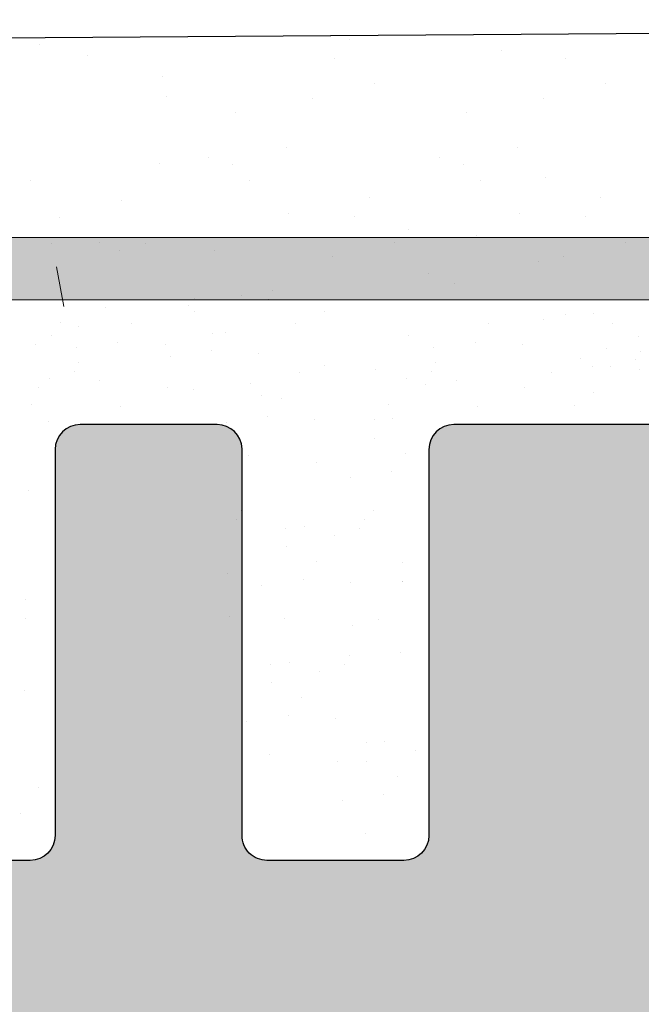
# Model space of a CAD drawing. Units: millimetres. Extents: x 15238 to 15786, y 4469 to 5202.
# Drawn here: x 15394 to 15399, y 4639 to 4647 of the extents above; entities that cross this region are included whole.
import ezdxf

# ---------------------------------------------------------------- set-up
doc = ezdxf.new("R2010")
doc.units = ezdxf.units.MM
doc.layers.get('0').update_dxf_attribs({"lineweight": 25})
for name, color, linetype, lineweight in [('1', 7, 'Continuous', 0), ('Gipsp Sch', 253, 'Continuous', 5), ('Putz Sch', 252, 'Continuous', 20), ('Putznetz', 7, 'Continuous', 15), ('Putznetz Lienien', 7, 'Continuous', 15), ('Schrauben F', 254, 'Continuous', 18)]:
    doc.layers.add(name, color=color, linetype=linetype, lineweight=lineweight)

# ---------------------------------------------------------------- blocks, each defined once
blk = doc.blocks.new('Putznetz')
at = {"layer": 'Schrauben F'}
h = blk.add_hatch(color=256, dxfattribs=at)
edge = h.paths.add_edge_path()
edge.add_line((3247.3113010507, 102.3155759370761), (3347.311301050699, 102.3155759370759))
edge.add_arc((3347.311301050699, 103.5655759370759), 1.249999999999986, 270.0000000000209, 1.933777246329818e-12)
edge.add_line((3348.5613010507, 103.5655759370761), (3348.0613010507, 103.5655759370761))
edge.add_arc((3347.3113010507, 103.5655759370758), 0.7499999999997016, 269.9999999999783, 360, ccw=False)
edge.add_line((3347.3113010507, 102.8155759370761), (3346.849775685646, 102.8155759370761))
edge.add_line((3346.849775685646, 102.8155759370761), (3346.849775685646, 103.0155759370768))
edge.add_line((3346.849775685646, 103.0155759370768), (3346.149775685645, 103.0155759370768))
edge.add_line((3346.149775685645, 103.0155759370768), (3346.149775685646, 102.8155759370761))
edge.add_line((3346.149775685646, 102.8155759370761), (3336.149775685645, 102.8155759370761))
edge.add_line((3336.149775685645, 102.8155759370761), (3336.149775685645, 103.0155759370768))
edge.add_line((3336.149775685645, 103.0155759370768), (3335.449775685646, 103.0155759370768))
edge.add_line((3335.449775685646, 103.0155759370768), (3335.449775685646, 102.8155759370761))
edge.add_line((3335.449775685646, 102.8155759370761), (3325.449775685644, 102.8155759370761))
edge.add_line((3325.449775685644, 102.8155759370761), (3325.449775685644, 103.0155759370768))
edge.add_line((3325.449775685644, 103.0155759370768), (3324.749775685646, 103.0155759370768))
edge.add_line((3324.749775685646, 103.0155759370768), (3324.749775685645, 102.8155759370761))
edge.add_line((3324.749775685645, 102.8155759370761), (3314.749775685645, 102.8155759370761))
edge.add_line((3314.749775685645, 102.8155759370762), (3314.749775685646, 103.0155759370768))
edge.add_line((3314.749775685646, 103.0155759370768), (3314.049775685647, 103.0155759370768))
edge.add_line((3314.049775685647, 103.0155759370768), (3314.049775685647, 102.8155759370761))
edge.add_line((3314.049775685647, 102.8155759370761), (3304.049775685645, 102.8155759370761))
edge.add_line((3304.049775685645, 102.8155759370761), (3304.049775685645, 103.015575937075))
edge.add_line((3304.049775685645, 103.015575937075), (3303.349775685646, 103.015575937075))
edge.add_line((3303.349775685646, 103.015575937075), (3303.349775685646, 102.8155759370761))
edge.add_line((3303.349775685646, 102.8155759370761), (3293.349775685645, 102.8155759370989))
edge.add_line((3293.349775685645, 102.8155759370761), (3293.349775685646, 103.015575937075))
edge.add_line((3293.349775685646, 103.015575937075), (3292.649775685645, 103.015575937075))
edge.add_line((3292.649775685645, 103.015575937075), (3292.649775685645, 102.8155759370761))
edge.add_line((3292.649775685645, 102.8155759370761), (3282.649775685644, 102.8155759370988))
edge.add_line((3282.649775685645, 102.8155759370761), (3282.649775685645, 103.015575937075))
edge.add_line((3282.649775685645, 103.015575937075), (3281.949775685644, 103.015575937075))
edge.add_line((3281.949775685644, 103.015575937075), (3281.949775685645, 102.815575937076))
edge.add_line((3281.949775685645, 102.815575937076), (3271.949775685644, 102.815575937076))
edge.add_line((3271.949775685644, 102.8155759370761), (3271.949775685644, 103.015575937075))
edge.add_line((3271.949775685644, 103.015575937075), (3271.249775685646, 103.015575937075))
edge.add_line((3271.249775685646, 103.015575937075), (3271.249775685645, 102.8155759370761))
edge.add_line((3271.249775685645, 102.8155759370761), (3261.249775685646, 102.8155759370761))
edge.add_line((3261.249775685646, 102.8155759370761), (3261.249775685646, 103.015575937075))
edge.add_line((3261.249775685646, 103.015575937075), (3260.549775685647, 103.015575937075))
edge.add_line((3260.549775685647, 103.015575937075), (3260.549775685647, 102.8155759370761))
edge.add_line((3260.549775685647, 102.8155759370761), (3250.236645833172, 102.8155759370761))
edge.add_line((3250.236645833172, 102.8155759370761), (3250.236645833172, 103.0155759370768))
edge.add_line((3250.236645833172, 103.0155759370768), (3249.536645833171, 103.0155759370768))
edge.add_line((3249.536645833171, 103.0155759370768), (3249.53664583317, 102.8155759370761))
edge.add_line((3249.53664583317, 102.8155759370761), (3247.3113010507, 102.8155759370761))
edge.add_line((3247.3113010507, 102.8155759370761), (3247.3113010507, 102.3155759370761))
blk.add_line((3335.449775685646, 102.8155759370761), (3325.449775685644, 102.8155759370761))
at = {"layer": 'Putznetz'}
blk.add_line((3247.3113010507, 102.3155759370761), (3347.311301050699, 102.3155759370759), dxfattribs=at)

msp = doc.modelspace()

# ---------------------------------------------------------------- hatches: boundary and pattern name
h = msp.add_hatch()
h.set_pattern_fill('JIS_WOOD', color=256, scale=0.001, style=0)
h.set_pattern_definition([(45, (0, 0), (-0.0004999999991609842, 0.0004999999991609843), [])])
edge = h.paths.add_edge_path()
edge.add_arc((15399.48798775261, 4594.332509313391), 0.4999999999998591, 270, 86.28243866236888)
edge.add_line((15399.52040683736, 4594.831457209411), (15398.83798775261, 4595.843185108638))
edge.add_line((15398.83798775261, 4595.843185108638), (15398.83798775261, 4597.13042330327))
edge.add_arc((15399.03798775261, 4597.130423303272), 0.2000000000011823, 90.00000000026063, 180, ccw=False)
edge.add_line((15399.0379877526, 4597.330423303272), (15402.58896322019, 4597.330437958409))
edge.add_arc((15402.58896322019, 4597.080437958405), 0.2500000000034106, 3.1258196031558327e-10, 89.99999999916622, ccw=False)
edge.add_line((15402.83896322019, 4597.080437958407), (15402.83896322017, 4594.032538624697))
edge.add_arc((15403.03896322018, 4594.032538624696), 0.2000000000155069, 180, 270.0000000001303)
edge.add_line((15403.03896322018, 4593.832538624681), (15404.13902451139, 4593.832538624681))
edge.add_arc((15404.13896322099, 4594.032538613315), 0.1999999980249984, 270.0175584068094, 3.90826559258237e-10)
edge.add_line((15404.33896321902, 4594.032538613315), (15404.33896321907, 4597.160615747705))
edge.add_arc((15404.52051181918, 4597.148484640677), 0.1819534499804467, 89.93092000337663, 176.1771694849787, ccw=False)
edge.add_line((15404.52073119556, 4597.33043795841), (15405.63866787132, 4597.330284912858))
edge.add_arc((15405.63866787132, 4597.130284912858), 0.2000000000000455, 359.99999999934863, 89.99999999947892, ccw=False)
edge.add_line((15405.83866787132, 4597.130284912856), (15405.83896244285, 4594.03253861042))
edge.add_arc((15406.03920866521, 4594.032784971757), 0.2002463739109562, 180.0704905070082, 269.9708034453016)
edge.add_line((15406.03910662447, 4593.832538623845), (15407.13896322, 4593.832538624277))
edge.add_arc((15407.13896321992, 4594.032538624272), 0.1999999999948697, 270.0000000224074, 358.2186049819039)
edge.add_line((15407.33886656138, 4594.026321384379), (15407.33869984018, 4597.130274170348))
edge.add_arc((15407.53869983989, 4597.130284912857), 0.2000000000002437, 89.99999999604898, 180.0030775022819, ccw=False)
edge.add_line((15407.53869983991, 4597.330284912857), (15408.6385244667, 4597.330284912769))
edge.add_arc((15408.6385244667, 4597.130284912783), 0.1999999999850388, 359.99999999726424, 89.99999999843669, ccw=False)
edge.add_line((15408.83852446668, 4597.130284912773), (15408.83896321983, 4594.032538624188))
edge.add_arc((15409.03896321983, 4594.032538624189), 0.2000000000025466, 180, 269.9999999994789)
edge.add_line((15409.03896321983, 4593.832538624187), (15411.13954537792, 4593.832538624187))
edge.add_arc((15411.13954537792, 4594.032538624071), 0.1999999998840849, 270, 1.302755197527456e-10)
edge.add_line((15411.33954537781, 4594.032538624071), (15411.33954537781, 4597.130284912875))
edge.add_arc((15411.53954537779, 4597.130284912873), 0.1999999999822153, 90.00000001232172, 180, ccw=False)
edge.add_line((15411.53954537775, 4597.330284912856), (15412.63910662453, 4597.330284913093))
edge.add_arc((15412.63910662458, 4597.130284913097), 0.1999999999962355, 0.008115102235194627, 90.00000001250652, ccw=False)
edge.add_line((15412.83910662257, 4597.130313240148), (15412.83954537669, 4594.032538624191))
edge.add_arc((15413.0395453767, 4594.032538624191), 0.2000000000056907, 180, 269.9999999974169)
edge.add_line((15413.03954537669, 4593.832538624186), (15414.1391066244, 4593.832538624136))
edge.add_arc((15414.13910662441, 4594.032538624139), 0.2000000000030409, 269.9999999973945, 2.379054901734711e-10)
edge.add_line((15414.33910662441, 4594.03253862414), (15414.33910662419, 4595.132539194592))
edge.add_arc((15414.53910662419, 4595.132539194591), 0.2000000000045977, 90.13684391943741, 180, ccw=False)
edge.add_line((15414.53862894925, 4595.332538624161), (15415.33910662416, 4595.332538624161))
edge.add_arc((15415.33910662415, 4595.532538624157), 0.1999999999964839, 270.0000000031266, 3.994776679918177e-09)
edge.add_line((15415.53910662414, 4595.532538624171), (15415.5391066241, 4596.13253862417))
edge.add_arc((15415.3391066241, 4596.132538624155), 0.2000000000040618, 0, 89.99999999600523)
edge.add_line((15415.3391066241, 4596.332538624159), (15414.53910662392, 4596.332538624159))
edge.add_arc((15414.53910662391, 4596.532538624175), 0.2000000000153754, 180.0000000125614, 270.0000000031266, ccw=False)
edge.add_line((15414.33910662389, 4596.532538624131), (15414.33910662373, 4597.130437797002))
edge.add_arc((15414.53910662373, 4597.130437797057), 0.1999999999984028, 89.99968107835758, 180, ccw=False)
edge.add_line((15414.53910773692, 4597.330437797053), (15417.14311573465, 4597.330423303271))
edge.add_arc((15417.1342010528, 4597.530551501265), 0.2003266512093028, 272.5505461955696, 338.3010173543797)
edge.add_arc((15417.50616021189, 4597.382538624682), 0.1999999999999035, 90, 158.3010173543607, ccw=False)
edge.add_line((15417.50616021189, 4597.582538624682), (15419.8612162115, 4597.58253862468))
edge.add_arc((15419.85633287416, 4597.400650716954), 0.1819534499815418, 357.6335970418527, 88.46208895984017, ccw=False)
edge.add_line((15420.03813115667, 4597.393137898685), (15420.03813115667, 4595.832538624681))
edge.add_line((15420.03813115667, 4595.832538624681), (15419.48813115667, 4595.832538624681))
edge.add_arc((15419.48813115667, 4595.58253862468), 0.2500000000004547, 90, 180)
edge.add_line((15419.23813115667, 4595.58253862468), (15419.23813115667, 4594.082538624681))
edge.add_arc((15419.48813115667, 4594.082538624681), 0.2500000000001732, 180, 269.9999999999206)
edge.add_line((15419.48813115667, 4593.832538624681), (15420.53813115667, 4593.832538624682))
edge.add_arc((15420.53813115667, 4594.332538624682), 0.4999999999996535, 270, 359.999999999871)
edge.add_line((15421.03813115667, 4594.33253862468), (15421.03813115667, 4594.787589650405))
edge.add_arc((15420.98813115667, 4595.032538624681), 0.2499999999984006, 281.5369590327277, 78.46304096690548)
edge.add_line((15421.03813115667, 4595.277487598958), (15421.03813115667, 4595.487589650403))
edge.add_arc((15420.98813115667, 4595.73253862468), 0.2499999999994923, 281.5369590330945, 78.46304096690544)
edge.add_line((15421.03813115667, 4595.977487598958), (15421.03813115667, 4596.197693675909))
edge.add_arc((15420.98813115667, 4596.442642650186), 0.2499999999992193, 281.5369590335447, 78.4630409669263)
edge.add_line((15421.03813115667, 4596.687591624463), (15421.03807004692, 4597.632525699886))
edge.add_arc((15421.2380700465, 4597.63253863407), 0.1999999999990513, 89.99999966816381, 180.0037053708384, ccw=False)
edge.add_line((15421.23807004766, 4597.832538634069), (15422.83810059209, 4597.832538624807))
edge.add_arc((15422.8381005863, 4596.83253862481), 0.999999999996831, 0.0010458775029746903, 89.99999966826641, ccw=False)
edge.add_line((15423.83810058613, 4596.832556878817), (15423.83816187036, 4593.47525433796))
edge.add_arc((15424.15145762363, 4593.480485451989), 0.3133394223048059, 180.9565814549044, 277.0995314490991)
edge.add_arc((15424.20872330043, 4593.020698476834), 0.1500000000009259, 11.404635950278191, 97.09953144915107, ccw=False)
edge.add_line((15424.3557615772, 4593.050358975236), (15424.47325163469, 4592.467916449944))
edge.add_arc((15424.71831542931, 4592.517350613948), 0.2500000000017994, 191.4046359501271, 280.2499896557993)
edge.add_line((15424.76280127126, 4592.271340431504), (15425.01366392709, 4592.316703742684))
edge.add_arc((15425.04035543226, 4592.169097633217), 0.1500000000001278, 10.249989656530715, 100.24998965587059, ccw=False)
edge.add_line((15425.18796154173, 4592.195789138392), (15425.28601944638, 4591.653521262746))
edge.add_arc((15425.53202962883, 4591.698007104702), 0.2499999999996726, 190.2499896563673, 280.2499896565943)
edge.add_line((15425.57651547078, 4591.45199692226), (15425.79582055995, 4591.491653701666))
edge.add_arc((15425.82251206513, 4591.344047592199), 0.1500000000012579, 22.526865280814604, 100.2499896558088, ccw=False)
edge.add_line((15425.96106706444, 4591.401515080091), (15426.36743830513, 4590.713984611032))
edge.add_arc((15426.58857169694, 4590.834269492022), 0.2517308673390592, 208.5438546289421, 354.4127741140518)
edge.add_line((15426.83910662401, 4590.809760720268), (15426.83910662411, 4599.382518203361))
edge.add_arc((15426.63910662411, 4599.382518203362), 0.2000000000007339, 0, 89.99994030413662)
edge.add_line((15426.63910683249, 4599.582518203363), (15407.03904533558, 4599.582538624682))
edge.add_arc((15407.039106624, 4599.782538615289), 0.1999999999985698, 180.0000000000253, 269.982442160844, ccw=False)
edge.add_line((15406.83910662401, 4599.782538615289), (15406.839106624, 4603.882536585131))
edge.add_arc((15407.03910662401, 4603.882536585131), 0.200000000003937, 89.98244216290351, 180, ccw=False)
edge.add_line((15407.03916791242, 4604.082536575744), (15409.58055293101, 4604.082536575743))
edge.add_arc((15409.58055293101, 4603.932536575742), 0.1500000000006438, 44.999999999786326, 89.9999999993052, ccw=False)
edge.add_line((15409.68661894819, 4604.03860259292), (15410.06877623572, 4603.656445305392))
edge.add_arc((15410.24555293101, 4603.833222000691), 0.2499999999994293, 225.0000000005896, 314.9999999999861)
edge.add_line((15410.42232962631, 4603.656445305393), (15410.80462114874, 4604.037416196486))
edge.add_arc((15410.91068716592, 4603.93135017931), 0.1499999999992274, 45.027512928172484, 135.000000000737, ccw=False)
edge.add_line((15411.0167022389, 4604.037467116224), (15411.39877623572, 4603.655759880445))
edge.add_arc((15411.57555293102, 4603.832536575743), 0.2499999999995272, 225.0000000005896, 314.9999999999413)
edge.add_line((15411.75232962631, 4603.655759880447), (15412.13473036522, 4604.037008595045))
edge.add_arc((15412.2407963824, 4603.930942577868), 0.1499999999995751, 45.00000000122827, 135.0000000004913, ccw=False)
edge.add_line((15412.34686239957, 4604.037008595049), (15412.72877623572, 4603.654443814148))
edge.add_arc((15412.90555293102, 4603.831220509446), 0.2499999999992622, 225.0000000005896, 315.0000000000628)
edge.add_line((15413.08232962631, 4603.65444381415), (15413.46448691384, 4604.036601101677))
edge.add_arc((15413.57055293102, 4603.9305350845), 0.1500000000002183, 45.00000000171963, 135.0000000004913, ccw=False)
edge.add_line((15413.67661894819, 4604.036601101681), (15414.05877623572, 4603.654443814148))
edge.add_arc((15414.23555293102, 4603.831220509446), 0.249999999999521, 225.0000000005896, 314.9999999999441)
edge.add_line((15414.41232962631, 4603.65444381415), (15414.83910662401, 4604.085407032106))
edge.add_line((15414.83910662401, 4604.085407032106), (15414.839106624, 4646.35542768758))
edge.add_arc((15414.58857169694, 4646.330918915884), 0.2517308673387657, 5.587225872847679, 151.4561453712436)
edge.add_line((15414.36743830512, 4646.451203796873), (15413.95008803393, 4645.74509815013))
edge.add_arc((15413.82095754772, 4645.821421917946), 0.1500000000016678, 259.7500103441612, 329.41439686117764, ccw=False)
edge.add_line((15413.79426604255, 4645.673815808479), (15413.57651547078, 4645.713191485639))
edge.add_arc((15413.53202962882, 4645.467181303196), 0.2500000000006367, 79.75001034370679, 169.7500103438279)
edge.add_line((15413.28601944638, 4645.511667145151), (15413.18796154172, 4644.969399269507))
edge.add_arc((15413.04035543226, 4644.996090774681), 0.1500000000014322, 259.7500103448839, 349.7500103435075, ccw=False)
edge.add_line((15413.01366392709, 4644.848484665214), (15412.76280127125, 4644.893847976395))
edge.add_arc((15412.7183154293, 4644.647837793948), 0.250000000003117, 79.75001034463854, 168.5953640500467)
edge.add_line((15412.47325163469, 4644.697271957953), (15412.35629328595, 4644.117465313462))
edge.add_arc((15412.20868717648, 4644.144156818636), 0.1499999999999413, 259.7500103433742, 349.7500103433839, ccw=False)
edge.add_arc((15412.15145762363, 4643.684702955902), 0.3133394223116743, 84.40707764504553, 179.0434185478624)
edge.add_line((15411.83816187035, 4643.689934069916), (15411.83810058194, 4640.582410991695))
edge.add_arc((15410.83810058194, 4640.582410991695), 1.000000000000534, 271.25214817764004, 360, ccw=False)
edge.add_line((15410.8599529508, 4639.582649783218), (15409.23807004801, 4639.582649773828))
edge.add_arc((15409.23807004685, 4639.782649773828), 0.1999999999999067, 179.994961660702, 270.00000033194203, ccw=False)
edge.add_line((15409.03807004762, 4639.782667360951), (15409.03813115667, 4640.477596783435))
edge.add_arc((15408.98813115667, 4640.722545757712), 0.2499999999996742, 281.5369590330945, 78.463040966497)
edge.add_line((15409.03813115667, 4640.96749473199), (15409.03813115667, 4641.18770080894))
edge.add_arc((15408.98813115667, 4641.432649783218), 0.2499999999994923, 281.5369590330945, 78.46304096690544)
edge.add_line((15409.03813115667, 4641.677598757496), (15409.03813115667, 4641.88770080894))
edge.add_arc((15408.98813115667, 4642.132649783217), 0.2499999999992193, 281.5369590335447, 78.4630409669263)
edge.add_line((15409.03813115667, 4642.377598757495), (15409.03813115667, 4642.832649783219))
edge.add_arc((15408.53813115667, 4642.832649783217), 0.5000000000005453, 0, 89.99999999997922)
edge.add_line((15408.53813115666, 4643.332649783218), (15407.48813115667, 4643.332649783218))
edge.add_arc((15407.48813115667, 4643.082649783217), 0.2500000000004547, 90, 180)
edge.add_line((15407.23813115667, 4643.082649783217), (15407.23813115667, 4641.582649783216))
edge.add_arc((15407.48813115666, 4641.582649783216), 0.249999999998181, 180, 270.0000000004169)
edge.add_line((15407.48813115667, 4641.332649783218), (15408.03813115667, 4641.332649783218))
edge.add_line((15408.03813115667, 4641.332649783218), (15408.03813115666, 4639.772050509227))
edge.add_arc((15407.85633287416, 4639.764537690943), 0.1819534499817699, 271.53791104705584, 2.3664029626859815, ccw=False)
edge.add_line((15407.86121621152, 4639.582649783219), (15405.48092662242, 4639.582649783217))
edge.add_arc((15405.4883480175, 4639.763800308644), 0.1813024819675585, 209.4663784965446, 267.65401197057804, ccw=False)
edge.add_arc((15405.13420105279, 4639.63463690663), 0.2003266512111655, 11.51158451409815, 87.44945380813893)
edge.add_line((15405.14311573463, 4639.834765104627), (15402.51743062285, 4639.834750490194))
edge.add_arc((15402.52090382763, 4640.016669664873), 0.181952326907846, 182.3660710299316, 268.9062406330122, ccw=False)
edge.add_line((15402.33910662372, 4640.00915794617), (15402.33910662389, 4640.632649783771))
edge.add_arc((15402.53910662389, 4640.632649783743), 0.1999999999970328, 89.99999999970692, 180, ccw=False)
edge.add_line((15402.53910662392, 4640.83264978374), (15403.33910662409, 4640.832649783739))
edge.add_arc((15403.33910662409, 4641.032649783743), 0.2000000000048203, 270.0000000005211, 359.9999999997394)
edge.add_line((15403.5391066241, 4641.032649783743), (15403.53910662414, 4641.632649783736))
edge.add_arc((15403.33910662414, 4641.63264978374), 0.1999999999972033, 0, 90.00000000097707)
edge.add_line((15403.33910662414, 4641.832649783737), (15402.53862894925, 4641.832649783739))
edge.add_arc((15402.53910662418, 4642.032649213307), 0.2000000000027765, 180.0000000003902, 269.8631560809529, ccw=False)
edge.add_line((15402.33910662418, 4642.032649213306), (15402.33910662441, 4643.132649783758))
edge.add_arc((15402.13910662441, 4643.132649783759), 0.2000000000036817, 0, 90.00000000299735)
edge.add_line((15402.1391066244, 4643.332649783762), (15401.03954537668, 4643.332649783712))
edge.add_arc((15401.03954537669, 4643.132649783706), 0.2000000000059572, 90.00000000312662, 180.0000000001303)
edge.add_line((15400.83954537668, 4643.132649783706), (15400.83910662256, 4640.034875167756))
edge.add_arc((15400.63910783508, 4640.034902284121), 0.1999987893189928, 269.99965321134385, 359.9922316864734, ccw=False)
edge.add_line((15400.63910662457, 4639.834903494806), (15399.53954537774, 4639.834903495042))
edge.add_arc((15399.53954537777, 4640.034903495015), 0.1999999999736701, 179.9999999977853, 269.99999999062015, ccw=False)
edge.add_line((15399.3395453778, 4640.034903495023), (15399.3395453778, 4643.132649783827))
edge.add_arc((15399.13954537792, 4643.132649783827), 0.1999999998843123, 0, 90.00000003335053)
edge.add_line((15399.1395453778, 4643.332649783712), (15397.03896321982, 4643.332649783712))
edge.add_arc((15397.03896321982, 4643.132649783709), 0.2000000000023192, 90, 179.9999999996092)
edge.add_line((15396.83896321982, 4643.132649783711), (15396.83852446668, 4640.034903495125))
edge.add_arc((15396.63852446668, 4640.034903495125), 0.1999999999948798, 270.000000004466, 360, ccw=False)
edge.add_line((15396.6385244667, 4639.83490349513), (15395.53869964848, 4639.834903495042))
edge.add_arc((15395.53869964846, 4640.034903495042), 0.2000000000007599, 179.9969189644486, 270.0000000046899, ccw=False)
edge.add_line((15395.33869964875, 4640.034914249885), (15395.33886656137, 4643.138867023519))
edge.add_arc((15395.13896321992, 4643.132649783627), 0.1999999999944593, 1.781395017868212, 90.00000000208448)
edge.add_line((15395.13896321991, 4643.332649783621), (15394.03910662446, 4643.332649784054))
edge.add_arc((15394.03920866521, 4643.13240343614), 0.2002463739128457, 90.02919655566757, 179.9295095084758)
edge.add_line((15393.83896244284, 4643.132649797422), (15393.83866787131, 4640.034903495042))
edge.add_arc((15393.63866787131, 4640.034903495041), 0.200000000000955, 270.00000000039086, 360, ccw=False)
edge.add_line((15393.63866787131, 4639.834903495041), (15392.52073119555, 4639.83475044949))
edge.add_arc((15392.52051181917, 4640.016703767221), 0.1819534499798154, 183.8228305149116, 270.069079996618, ccw=False)
edge.add_line((15392.33896321906, 4640.004572660193), (15392.33896321901, 4643.132649794587))
edge.add_arc((15392.13896322099, 4643.132649794584), 0.1999999980253731, 0, 89.98244159232452)
edge.add_line((15392.13902451139, 4643.332649783218), (15391.03896322017, 4643.332649783217))
edge.add_arc((15391.03896322018, 4643.132649783201), 0.2000000000153541, 90.00000000104221, 180.0000000004784)
edge.add_line((15390.83896322016, 4643.1326497832), (15390.83896322019, 4640.08475044949))
edge.add_arc((15390.58896322019, 4640.08475044949), 0.2500000000007745, 269.9999999999381, 360, ccw=False)
edge.add_line((15390.58896322019, 4639.834750449489), (15387.03896322016, 4639.83475044949))
edge.add_arc((15387.03896322016, 4640.034750449491), 0.2000000000007667, 180.0000000000224, 270, ccw=False)
edge.add_line((15386.83896322016, 4640.034750449491), (15386.83896322016, 4641.321988644123))
edge.add_line((15386.83896322016, 4641.321988644123), (15387.52138230492, 4642.33371654335))
edge.add_arc((15387.48896322016, 4642.83266443937), 0.4999999999998591, 273.7175613376311, 90.00000000020839)
edge.add_line((15387.48896322016, 4643.33266443937), (15386.98896322016, 4643.33266443937))
edge.add_line((15386.98896322016, 4643.33266443937), (15385.83896322016, 4641.627719325581))
edge.add_line((15385.83896322016, 4641.627719325581), (15385.83896322016, 4640.084750449488))
edge.add_arc((15385.58896322016, 4640.084750449489), 0.2500000000031832, 270.0000000008338, 360, ccw=False)
edge.add_line((15385.58896322016, 4639.834750449485), (15382.53891832453, 4639.834750449489))
edge.add_arc((15382.53897961295, 4639.634750458877), 0.2000000000023912, 90.01755783967668, 179.9999999993486)
edge.add_line((15382.33897961295, 4639.634750458879), (15382.3389234771, 4632.765168735569))
edge.add_arc((15381.88750548438, 4633.231602132728), 0.6491057834712002, 267.3030975665224, 314.0627648704843, ccw=False)
edge.add_line((15381.85696346831, 4632.583215285707), (15378.03880337605, 4632.582563803521))
edge.add_arc((15378.03886466447, 4632.382563812913), 0.1999999999989803, 90.01755783915588, 180.0000000002605)
edge.add_line((15377.83886466447, 4632.382563812912), (15377.83886466448, 4624.831118228622))
edge.add_arc((15378.08886466448, 4624.831118228623), 0.2499999999999285, 180, 318.5945036474884)
edge.add_line((15378.2763765712, 4624.665772273618), (15379.58761024146, 4626.141020037202))
edge.add_arc((15378.84017635039, 4626.805356231068), 1.000000000002435, 318.3685798687447, 2.81415478215892e-11)
edge.add_line((15379.84017635039, 4626.805356231069), (15379.84017635039, 4630.382591842639))
edge.add_arc((15380.04017635039, 4630.38259184264), 0.1999999999987525, 90.01755783824387, 180, ccw=False)
edge.add_line((15380.04011506197, 4630.582591833248), (15381.8389234771, 4630.582591833248))
edge.add_arc((15381.8389234771, 4630.382591833249), 0.1999999999997932, 5.068159225629643e-10, 90, ccw=False)
edge.add_line((15382.0389234771, 4630.38259183325), (15382.0389234771, 4606.772025330385))
edge.add_arc((15381.85712519459, 4606.764512512103), 0.1819534499816631, 269.9979346773474, 2.366402962399775, ccw=False)
edge.add_line((15381.85711863577, 4606.582559062239), (15380.03886465509, 4606.582624604378))
edge.add_arc((15380.03886465509, 4606.782624604381), 0.2000000000035282, 180.0175578399371, 269.9999999994789, ccw=False)
edge.add_line((15379.83886466448, 4606.782563315959), (15379.83886466448, 4609.899579131354))
edge.add_arc((15378.83886466446, 4609.899579131344), 1.00000000002179, 0, 29.99999999936439)
edge.add_line((15379.70489006826, 4610.399579131354), (15378.27654543929, 4611.997746084679))
edge.add_arc((15378.08886466448, 4611.832591833245), 0.2499999999999036, 41.34694614529861, 180.0000000001713)
edge.add_line((15377.83886466448, 4611.832591833245), (15377.83886466448, 4604.832541862339))
edge.add_arc((15378.08886466448, 4604.832541862339), 0.2500000000002274, 180, 269.9999999998957)
edge.add_line((15378.08886466448, 4604.582541862339), (15381.83892347709, 4604.582607404596))
edge.add_arc((15381.83892347709, 4604.38260740459), 0.2000000000061846, 5.210836206970271e-10, 89.99999999895778, ccw=False)
edge.add_line((15382.0389234771, 4604.382607404592), (15382.0389234771, 4597.530347359714))
edge.add_arc((15382.2389234677, 4597.530408648134), 0.2000000000003446, 180.0175578391825, 270.0000000005479)
edge.add_line((15382.23892346771, 4597.330408648133), (15384.69426592453, 4597.330408648133))
edge.add_arc((15384.69426592452, 4597.130408648131), 0.2000000000016371, 360, 90, ccw=False)
edge.add_line((15384.89426592453, 4597.13040864813), (15384.89426592453, 4595.843170453499))
edge.add_line((15384.89426592453, 4595.843170453499), (15384.21184683977, 4594.831442554273))
edge.add_arc((15384.24426592452, 4594.332494658252), 0.4999999999998607, 93.71756133763108, 270.0000000001966)
edge.add_line((15384.24426592452, 4593.832494658252), (15384.74426592452, 4593.832494658252))
edge.add_line((15384.74426592452, 4593.832494658252), (15385.89426592453, 4595.537439772042))
edge.add_line((15385.89426592453, 4595.537439772042), (15385.89426592452, 4597.13040864813))
edge.add_arc((15386.09426592452, 4597.130408648132), 0.2000000000011823, 90.00000000026063, 180, ccw=False)
edge.add_line((15386.09426592452, 4597.330408648133), (15388.69426592452, 4597.330408648134))
edge.add_arc((15388.69426592452, 4597.130408648132), 0.200000000001566, 359.9999999999593, 90, ccw=False)
edge.add_line((15388.89426592452, 4597.130408648131), (15388.89426592452, 4595.537439772042))
edge.add_line((15388.89426592452, 4595.537439772042), (15390.04426592452, 4593.832494658252))
edge.add_line((15390.04426592452, 4593.832494658252), (15390.54426592452, 4593.832494658253))
edge.add_arc((15390.54426592452, 4594.332494658253), 0.4999999999998665, 270, 86.28243866231676)
edge.add_line((15390.57668500928, 4594.831442554274), (15389.89426592452, 4595.8431704535))
edge.add_line((15389.89426592452, 4595.8431704535), (15389.89426592452, 4597.130408648131))
edge.add_arc((15390.09426592453, 4597.130408648132), 0.2000000000020918, 90.00000000026063, 180, ccw=False)
edge.add_line((15390.09426592452, 4597.330408648134), (15393.63798775261, 4597.33042330327))
edge.add_arc((15393.63798775261, 4597.130423303268), 0.2000000000025466, 360, 89.99999999947892, ccw=False)
edge.add_line((15393.83798775261, 4597.130423303268), (15393.83798775261, 4595.843185108637))
edge.add_line((15393.83798775261, 4595.843185108637), (15393.15556866785, 4594.831457209411))
edge.add_arc((15393.1879877526, 4594.33250931339), 0.5000000000003157, 93.71756133762433, 270.0000000001895)
edge.add_line((15393.18798775261, 4593.83250931339), (15393.68798775261, 4593.83250931339))
edge.add_line((15393.68798775261, 4593.83250931339), (15394.83798775261, 4595.53745442718))
edge.add_line((15394.83798775261, 4595.53745442718), (15394.8379877526, 4597.130423303272))
edge.add_arc((15395.0379877526, 4597.130423303273), 0.1999999999975444, 89.99999999973949, 180, ccw=False)
edge.add_line((15395.0379877526, 4597.33042330327), (15397.63798775261, 4597.33042330327))
edge.add_arc((15397.63798775261, 4597.130423303272), 0.199999999999136, 1.3028511602897197e-10, 90, ccw=False)
edge.add_line((15397.83798775261, 4597.130423303272), (15397.83798775261, 4595.53745442718))
edge.add_line((15397.83798775261, 4595.53745442718), (15398.9879877526, 4593.832509313391))
edge.add_line((15398.9879877526, 4593.832509313391), (15399.48798775261, 4593.832509313391))
edge = h.paths.add_edge_path(flags=16)
edge.add_line((15401.139106624, 4602.330437958646), (15399.539106624, 4602.330437958646))
edge.add_arc((15399.539106624, 4606.830437958644), 4.499999999998376, 231.0138999939666, 270.0000000000232, ccw=False)
edge.add_line((15396.70801336016, 4603.332594204066), (15393.22091697202, 4603.332594204067))
edge.add_arc((15393.22091041321, 4603.514547653931), 0.181953449982111, 182.366402965012, 270.00206532250945, ccw=False)
edge.add_line((15393.0391121307, 4603.50703483564), (15393.03944263971, 4605.131159448412))
edge.add_arc((15393.23976622468, 4605.132267820468), 0.2003266512104772, 90.0936525359341, 180.3170090676365, ccw=False)
edge.add_line((15393.23943878188, 4605.332594204068), (15394.83911598853, 4605.332594204067))
edge.add_arc((15394.83878854573, 4605.532920587662), 0.2003266512052693, 270.0936525345137, 0.317009069076137)
edge.add_line((15395.0391121307, 4605.534028959723), (15395.0391121307, 4607.636675569764))
edge.add_arc((15395.5391121307, 4607.636675569765), 0.4999999999998735, 75.00028518129182, 180, ccw=False)
edge.add_line((15395.66851924937, 4608.11963912702), (15397.07457241031, 4607.742895818912))
edge.add_arc((15396.94516529164, 4607.259932261653), 0.5000000000034589, 356.08777439282983, 75.00028518161332, ccw=False)
edge.add_arc((15399.539106624, 4607.082539014202), 2.099999999998758, 176.0877743924759, 86.18122427607844)
edge.add_arc((15399.74556933521, 4610.175656074523), 0.9999999999962886, 195.0003040649819, 266.1812242761547, ccw=False)
edge.add_line((15398.77964488247, 4609.91683190332), (15398.67098428145, 4610.322350178883))
edge.add_arc((15399.63690903326, 4610.581173233961), 0.9999999999995066, 88.39873308490598, 195.000237859635, ccw=False)
edge.add_arc((15399.53909808311, 4607.082540212756), 4.499999999858735, 82.01264731732778, 88.39863305353879, ccw=False)
edge.add_arc((15400.33910662399, 4612.523504014092), 1.000000000012545, 259.938028363849, 359.9999999992702)
edge.add_line((15401.33910662401, 4612.52350401408), (15401.33910662401, 4624.641684394057))
edge.add_arc((15400.33910662401, 4624.641684394057), 1.000000000000072, 0, 100.061971635542)
edge.add_arc((15399.53910662399, 4630.08264939408), 4.500000000146224, 271.60125989897443, 277.9872428713448, ccw=False)
edge.add_arc((15399.63690929235, 4626.584016141071), 1.000000000002641, 164.9996959352038, 271.60125989896466, ccw=False)
edge.add_line((15398.6709848396, 4626.842840312273), (15398.77964488247, 4627.248356504813))
edge.add_arc((15399.74556933521, 4626.989532333607), 1.000000000002224, 93.81877572402539, 164.9996959349325, ccw=False)
edge.add_arc((15399.539106624, 4630.082649393936), 2.100000000000744, 273.8187757239747, 183.9122256076029)
edge.add_arc((15396.94516529164, 4629.905256146478), 0.4999999999977199, 284.9997148185001, 3.912225607675623, ccw=False)
edge.add_line((15397.07457241031, 4629.422292589224), (15395.66851924937, 4629.045549281116))
edge.add_arc((15395.5391121307, 4629.528512838371), 0.5000000000000806, 180.0000000000135, 284.99971481872296, ccw=False)
edge.add_line((15395.0391121307, 4629.528512838371), (15395.0391121307, 4631.631159448411))
edge.add_arc((15394.83878854573, 4631.632267820472), 0.2003266512052692, 359.6829909307941, 89.90634746535655)
edge.add_line((15394.83911598853, 4631.832594204067), (15393.23943878188, 4631.832594204067))
edge.add_arc((15393.23976622468, 4632.032920587666), 0.200326651208671, 179.6829909319693, 269.90634746444755, ccw=False)
edge.add_line((15393.03944263971, 4632.034028959722), (15393.0391121307, 4633.658153572487))
edge.add_arc((15393.22091041321, 4633.650640754204), 0.181953449982146, 89.99793467749049, 177.6335970370279, ccw=False)
edge.add_line((15393.22091697202, 4633.832594204067), (15396.70801336016, 4633.832594204068))
edge.add_arc((15399.53910662401, 4630.33475044948), 4.500000000008642, 90.00000000002319, 128.9861000059892, ccw=False)
edge.add_line((15399.539106624, 4634.834750449489), (15401.13911243056, 4634.834750449489))
edge.add_arc((15401.13911243056, 4635.334750449491), 0.5000000000025011, 270, 359.9999999997916)
edge.add_line((15401.63911243056, 4635.33475044949), (15401.63911243056, 4637.334750449489))
edge.add_arc((15401.14031437714, 4637.335952396073), 0.4987995015700868, 359.8619354411103, 90.13806455883504)
edge.add_line((15401.13911243056, 4637.834750449489), (15384.22091146531, 4637.834750449489))
edge.add_arc((15384.22090490649, 4637.652796999624), 0.1819534499821089, 89.99793467749056, 177.6335970370503)
edge.add_line((15384.03910662398, 4637.660309817909), (15384.0391131828, 4599.530376670124))
edge.add_arc((15384.23911317341, 4599.530437958543), 0.2000000000001171, 180.0175578391825, 270.0000000005479)
edge.add_line((15384.23911317341, 4599.330437958542), (15401.139106624, 4599.330437958542))
edge.add_arc((15401.139106624, 4599.830437958545), 0.5000000000025011, 270, 359.9999999997916)
edge.add_line((15401.639106624, 4599.830437958544), (15401.639106624, 4601.830437958645))
edge.add_arc((15401.139106624, 4601.830437958645), 0.5000000000013642, 0, 89.99999999984367)

# ---------------------------------------------------------------- linework, layer by layer
msp.add_line((15414.58857169694, 4646.582649783222), (15267.29932103047, 4645.547580424459))
msp.add_lwpolyline([(15399.1395453778, 4643.332649783712), (15397.03896321982, 4643.332649783712, 0.4142135623710971), (15396.83896321982, 4643.132649783711), (15396.83852446668, 4640.034903495125, -0.414213562350265), (15396.6385244667, 4639.83490349513), (15395.53869964848, 4639.834903495042, -0.4142293125876209), (15395.33869964875, 4640.034914249885), (15395.33886656137, 4643.138867023519, 0.4051362009612068), (15395.13896321991, 4643.332649783621), (15394.03910662446, 4643.332649784054, 0.4137040588347041), (15393.83896244284, 4643.132649797422), (15393.83866787131, 4640.034903495042, -0.4142135623710971), (15393.63866787131, 4639.834903495041), (15392.52073119555, 4639.83475044949, -0.3951521877219107)], format="xyb")
at = {"layer": '1'}
for p, q in [((15396.20360007223, 4646.426128143474), (15396.20360007223, 4646.426128143474)), ((15393.71513699142, 4646.387143941383), (15393.71513699142, 4646.387143941383)), ((15393.71513698869, 4646.387087038724), (15393.71513698869, 4646.387087038724)), ((15397.42506620127, 4646.33758251065), (15397.42506620127, 4646.33758251065)), ((15394.10072548669, 4646.295179709508), (15394.10072548669, 4646.295179709508)), ((15396.08365590206, 4646.272203932878), (15396.08365590206, 4646.272203932878)), ((15397.93721613798, 4646.272203932878), (15397.93721613798, 4646.272203932878)), ((15394.70225395597, 4646.124516623871), (15394.70225395597, 4646.124516623871)), ((15396.40498804292, 4646.067492782098), (15396.40498804292, 4646.067492782098)), ((15398.25854827883, 4646.067492782098), (15398.25854827883, 4646.067492782098)), ((15394.7340015106, 4645.964431142733), (15394.7340015106, 4645.964431142733)), ((15395.90519319149, 4645.950617265111), (15395.90519319149, 4645.950617265111)), ((15397.75875342741, 4645.950617265111), (15397.75875342741, 4645.950617265111)), ((15395.28849588689, 4645.835863101508), (15395.28849588689, 4645.835863101508)), ((15397.14205612281, 4645.835863101508), (15397.14205612281, 4645.835863101508)), ((15395.693224525, 4645.560086185833), (15395.693224525, 4645.560086185833)), ((15397.54678476092, 4645.560086185833), (15397.54678476092, 4645.560086185833)), ((15395.07373011782, 4645.478528199887), (15395.07373011782, 4645.478528199887)), ((15396.92729035373, 4645.478528199887), (15396.92729035373, 4645.478528199887)), ((15394.67710260102, 4645.426311196688), (15394.67710260102, 4645.426311196688)), ((15395.26241823921, 4645.416865691928), (15395.26241823921, 4645.416865691928)), ((15397.11597847513, 4645.416865691928), (15397.11597847513, 4645.416865691928)), ((15393.64209365244, 4645.290049683583), (15393.64209365244, 4645.290049683583)), ((15395.40286957187, 4645.288165757378), (15395.40286957187, 4645.288165757378)), ((15397.25642980779, 4645.288165757378), (15397.25642980779, 4645.288165757378)), ((15396.36420674279, 4645.156212944661), (15396.36420674279, 4645.156212944661)), ((15398.21776697871, 4645.156212944661), (15398.21776697871, 4645.156212944661)), ((15394.36960231403, 4645.130771263974), (15394.36960231403, 4645.130771263974)), ((15393.87128546189, 4644.997977180032), (15393.87128546189, 4644.997977180032)), ((15395.71221634231, 4645.02332348808), (15395.71221634231, 4645.02332348808)), ((15396.24426257262, 4645.002288734066), (15396.24426257262, 4645.002288734066)), ((15397.56577657823, 4645.02332348808), (15397.56577657823, 4645.02332348808)), ((15398.09782280854, 4645.002288734066), (15398.09782280854, 4645.002288734066)), ((15396.67406385439, 4644.902499015489), (15396.67406385439, 4644.902499015489)), ((15397.22098433096, 4644.846690353097), (15397.22098433096, 4644.846690353097)), ((15393.80646346668, 4644.788492709813), (15393.80646346668, 4644.788492709813)), ((15394.19261760275, 4644.793266029252), (15394.19261760275, 4644.793266029252)), ((15394.56756378768, 4644.788492709813), (15394.56756378768, 4644.788492709813)), ((15396.56559471347, 4644.797577583286), (15396.56559471347, 4644.797577583286)), ((15398.41915494939, 4644.797577583286), (15398.41915494939, 4644.797577583286)), ((15395.11448426425, 4644.732684047422), (15395.11448426425, 4644.732684047422)), ((15396.06579986204, 4644.680702066298), (15396.06579986204, 4644.680702066298)), ((15397.91936009796, 4644.680702066298), (15397.91936009796, 4644.680702066298)), ((15395.33649682577, 4644.367623389523), (15395.33649682577, 4644.367623389523)), ((15395.58661330658, 4644.409733698614), (15395.58661330658, 4644.409733698614)), ((15394.95523013463, 4644.342430450566), (15394.95523013463, 4644.342430450566)), ((15395.55099745361, 4644.339295493608), (15395.55099745361, 4644.339295493608)), ((15394.9582017448, 4644.241207322275), (15394.9582017448, 4644.241207322275)), ((15397.93764303825, 4644.216405045294), (15397.93764303825, 4644.216405045294)), ((15398.16163251508, 4644.222409651607), (15398.16163251508, 4644.222409651607)), ((15394.45394684533, 4644.142197457311), (15394.45394684533, 4644.142197457311)), ((15395.76734083103, 4644.144968836383), (15395.76734083103, 4644.144968836383)), ((15397.32090234513, 4644.142197457311), (15397.32090234513, 4644.142197457311)), ((15397.75490929409, 4644.17976069146), (15397.75490929409, 4644.17976069146)), ((15397.75490929682, 4644.17981759412), (15397.75490929682, 4644.17981759412)), ((15398.31619263402, 4644.14117045771), (15398.31619263402, 4644.14117045771)), ((15393.80800898579, 4644.04768277837), (15393.80800898579, 4644.04768277837)), ((15395.2063438297, 4644.0749455113), (15395.2063438297, 4644.0749455113)), ((15396.67496448558, 4644.04768277837), (15396.67496448558, 4644.04768277837)), ((15398.52078688226, 4644.0435307527), (15398.52078688226, 4644.0435307527)), ((15393.6829716367, 4643.971604831662), (15393.6829716367, 4643.971604831662)), ((15394.34312616469, 4643.993557242689), (15394.34312616469, 4643.993557242689)), ((15394.72172362938, 4643.971604831662), (15394.72172362938, 4643.971604831662)), ((15397.21008166449, 4643.993557242689), (15397.21008166449, 4643.993557242689)), ((15397.58867912918, 4643.971604831662), (15397.58867912918, 4643.971604831662)), ((15394.01260323403, 4643.950043073359), (15394.01260323403, 4643.950043073359)), ((15394.76500021839, 4643.882791127347), (15394.76500021839, 4643.882791127347)), ((15395.09552314906, 4643.926305296678), (15395.09552314906, 4643.926305296678)), ((15395.47412061374, 4643.904352885651), (15395.47412061374, 4643.904352885651)), ((15396.87955873383, 4643.950043073359), (15396.87955873383, 4643.950043073359)), ((15398.26431556267, 4643.943973920623), (15398.26431556267, 4643.943973920623)), ((15398.53632842412, 4643.922292080534), (15398.53632842412, 4643.922292080534)), ((15394.0281447759, 4643.828804401193), (15394.0281447759, 4643.828804401193)), ((15395.99835902079, 4643.808226291836), (15395.99835902079, 4643.808226291836)), ((15396.89510027569, 4643.828804401193), (15396.89510027569, 4643.828804401193)), ((15398.05337589965, 4643.865939624205), (15398.05337589965, 4643.865939624205)), ((15398.29929011098, 4643.796837179728), (15398.29929011098, 4643.796837179728)), ((15398.50071257116, 4643.851853875528), (15398.50071257116, 4643.851853875528)), ((15393.99252892293, 4643.758366196187), (15393.99252892293, 4643.758366196187)), ((15395.79693656061, 4643.753209596036), (15395.79693656061, 4643.753209596036)), ((15396.41214775121, 4643.772451944864), (15396.41214775121, 4643.772451944864)), ((15396.85948442273, 4643.758366196187), (15396.85948442273, 4643.758366196187)), ((15397.82297195137, 4643.751819536668), (15397.82297195137, 4643.751819536668)), ((15398.15349488203, 4643.795333706001), (15398.15349488203, 4643.795333706001)), ((15398.53209234672, 4643.773381294972), (15398.53209234672, 4643.773381294972)), ((15393.79110646275, 4643.703349500387), (15393.79110646275, 4643.703349500387)), ((15394.19333075848, 4643.685278211127), (15394.19333075848, 4643.685278211127)), ((15395.40654699496, 4643.661736692182), (15395.40654699496, 4643.661736692182)), ((15395.40654699223, 4643.661679789521), (15395.40654699223, 4643.661679789521)), ((15396.65806196255, 4643.703349500387), (15396.65806196255, 4643.703349500387)), ((15396.81104099662, 4643.657112029123), (15396.81104099662, 4643.657112029123)), ((15397.06028625828, 4643.685278211127), (15397.06028625828, 4643.685278211127)), ((15393.70149924237, 4643.629469548736), (15393.70149924237, 4643.629469548736)), ((15394.74025123505, 4643.629469548736), (15394.74025123505, 4643.629469548736)), ((15394.94572774285, 4643.618026265116), (15394.94572774285, 4643.618026265116)), ((15395.49264821942, 4643.562217602725), (15395.49264821942, 4643.562217602725)), ((15397.60720673485, 4643.629469548736), (15397.60720673485, 4643.629469548736)), ((15398.15605894724, 4643.58750389322), (15398.15605894724, 4643.58750389322)), ((15393.64787529901, 4643.494016213879), (15393.64787529901, 4643.494016213879)), ((15395.65370539687, 4643.543876309528), (15395.65370539687, 4643.543876309528)), ((15396.51483079881, 4643.494016213879), (15396.51483079881, 4643.494016213879)), ((15398.00369947582, 4643.487054674439), (15398.00369947582, 4643.487054674439)), ((15394.36267335669, 4643.476857107601), (15394.36267335669, 4643.476857107601)), ((15397.22962885649, 4643.476857107601), (15397.22962885649, 4643.476857107601)), ((15393.78619519394, 4643.357951455231), (15393.78619519394, 4643.357951455231)), ((15395.21236178557, 4643.351721925575), (15395.21236178557, 4643.351721925575)), ((15395.54288471623, 4643.395236094906), (15395.54288471623, 4643.395236094906)), ((15395.92148218092, 4643.373283683879), (15395.92148218092, 4643.373283683879)), ((15396.39979361477, 4643.370930403898), (15396.39979361477, 4643.370930403898)), ((15396.54822426225, 4643.381881195617), (15396.54822426225, 4643.381881195617)), ((15396.40374890793, 4643.221305847286), (15396.40374890793, 4643.221305847286)), ((15396.4037489052, 4643.221248944626), (15396.4037489052, 4643.221248944626)), ((15395.39308931002, 4643.086957063344), (15395.39308931002, 4643.086957063344)), ((15396.65090730984, 4643.103445464632), (15396.65090730984, 4643.103445464632)), ((15395.94000978659, 4643.031148400953), (15395.94000978659, 4643.031148400953)), ((15396.5400866292, 4642.95480525001), (15396.5400866292, 4642.95480525001)), ((15396.20956369854, 4642.91129108068), (15396.20956369854, 4642.91129108068)), ((15393.62606150717, 4642.804284890741), (15393.62606150717, 4642.804284890741)), ((15395.3325164775, 4642.64030728433), (15395.3325164775, 4642.64030728433)), ((15396.390291223, 4642.646526218448), (15396.390291223, 4642.646526218448)), ((15395.29690062453, 4642.569869079324), (15395.29690062453, 4642.569869079324)), ((15396.32067042373, 4642.569836986067), (15396.32067042373, 4642.569836986067)), ((15395.68928725178, 4642.502533738018), (15395.68928725178, 4642.502533738018)), ((15395.83771789926, 4642.513484529737), (15395.83771789926, 4642.513484529737)), ((15396.28505457077, 4642.49939878106), (15396.28505457077, 4642.49939878106)), ((15396.08363211059, 4642.44438208526), (15396.08363211059, 4642.44438208526)), ((15395.69324254494, 4642.352909181406), (15395.69324254494, 4642.352909181406)), ((15395.69324254221, 4642.352852278746), (15395.69324254221, 4642.352852278746)), ((15395.94040094685, 4642.235048798752), (15395.94040094685, 4642.235048798752)), ((15396.62416404519, 4642.224148203981), (15396.62416404519, 4642.224148203981)), ((15395.22002378466, 4642.134926471367), (15395.22002378466, 4642.134926471367)), ((15395.82958026621, 4642.08640858413), (15395.82958026621, 4642.08640858413)), ((15396.2081777309, 4642.064456173103), (15396.2081777309, 4642.064456173103)), ((15396.62811933835, 4642.074523647369), (15396.62811933835, 4642.074523647369)), ((15396.62811933562, 4642.074466744708), (15396.62811933562, 4642.074466744708)), ((15395.49905733555, 4642.0428944148), (15395.49905733555, 4642.0428944148)), ((15393.59931824252, 4641.924987630089), (15393.59931824252, 4641.924987630089)), ((15393.60327353294, 4641.775306170816), (15393.60327353294, 4641.775306170816)), ((15393.60327353567, 4641.775363073477), (15393.60327353567, 4641.775363073477)), ((15395.23855139034, 4641.792791188441), (15395.23855139034, 4641.792791188441)), ((15395.67978486, 4641.778129552568), (15395.67978486, 4641.778129552568)), ((15396.43393412896, 4641.764508880762), (15396.43393412896, 4641.764508880762)), ((15396.22670533657, 4641.722320890177), (15396.22670533657, 4641.722320890177)), ((15396.20017519258, 4641.477069889768), (15396.20017519258, 4641.477069889768)), ((15396.61466165341, 4641.499744018531), (15396.61466165341, 4641.499744018531)), ((15395.56879202063, 4641.40976664172), (15395.56879202063, 4641.40976664172)), ((15395.71722266811, 4641.420717433439), (15395.71722266811, 4641.420717433439)), ((15395.96313687944, 4641.351614988962), (15395.96313687944, 4641.351614988962)), ((15396.16455933962, 4641.406631684762), (15396.16455933962, 4641.406631684762)), ((15393.58981585074, 4641.200583444639), (15393.58981585074, 4641.200583444639)), ((15395.57274731379, 4641.260142085108), (15395.57274731379, 4641.260142085108)), ((15395.57274731106, 4641.260085182447), (15395.57274731106, 4641.260085182447)), ((15395.8199057157, 4641.142281702454), (15395.8199057157, 4641.142281702454)), ((15395.70908503506, 4640.993641487832), (15395.70908503506, 4640.993641487832)), ((15396.08768249975, 4640.971689076805), (15396.08768249975, 4640.971689076805)), ((15395.3785621044, 4640.950127318501), (15395.3785621044, 4640.950127318501)), ((15396.33748704386, 4640.778280393647), (15396.33748704386, 4640.778280393647)), ((15396.48591769134, 4640.789231185366), (15396.48591769134, 4640.789231185366)), ((15396.73183190267, 4640.720128740889), (15396.73183190267, 4640.720128740889)), ((15395.55928962885, 4640.68536245627), (15395.55928962885, 4640.68536245627)), ((15396.10621010542, 4640.629553793879), (15396.10621010542, 4640.629553793879)), ((15396.34144233429, 4640.628598934374), (15396.34144233429, 4640.628598934374)), ((15396.34144233702, 4640.628655837035), (15396.34144233702, 4640.628655837035)), ((15396.58860073893, 4640.510795454381), (15396.58860073893, 4640.510795454381)), ((15393.7069861, 4640.420968166997), (15393.7069861, 4640.420968166997)), ((15396.47778005829, 4640.362155239759), (15396.47778005829, 4640.362155239759)), ((15396.14725712763, 4640.318641070428), (15396.14725712763, 4640.318641070428)), ((15393.56375493626, 4640.211634880489), (15393.56375493626, 4640.211634880489)), ((15396.32798465209, 4640.053876208197), (15396.32798465209, 4640.053876208197))]:
    msp.add_line(p, q, dxfattribs=at)
at = {"layer": 'Gipsp Sch'}
for p, q in [((15394.35338394325, 4644.732684047422), (15394.35338394325, 4644.732684047422)), ((15397.71471981822, 4644.638861372773), (15397.71471981822, 4644.638861372773))]:
    msp.add_line(p, q, dxfattribs=at)
at = {"layer": 'Putz Sch'}
for p, q in [((15397.77747482368, 4645.31375470626), (15397.77747482368, 4645.31375470626)), ((15393.9077525088, 4644.281227777796), (15393.84901694761, 4644.599656064624)), ((15396.83163163807, 4644.54477952595), (15396.83163163807, 4644.54477952595)), ((15397.04325778104, 4644.464458696631), (15397.04325778104, 4644.464458696631)), ((15394.24032306523, 4644.271616247763), (15394.24032306523, 4644.271616247763)), ((15394.90767339788, 4644.291485618376), (15394.90767339788, 4644.291485618376)), ((15395.99856555648, 4644.243773759275), (15395.99856555648, 4644.243773759275)), ((15393.88215865859, 4644.149797503778), (15393.88215865859, 4644.149797503778)), ((15394.02510025514, 4644.123949986008), (15394.02510025514, 4644.123949986008)), ((15395.10234664077, 4644.066478224973), (15395.10234664077, 4644.066478224973))]:
    msp.add_line(p, q, dxfattribs=at)

# ---------------------------------------------------------------- block references
at = {"layer": 'Putznetz Lienien'}
msp.add_blockref('Putznetz', (12063.22716659084, 4542.018074899839), dxfattribs=at)

doc.saveas('drawing.dxf')
